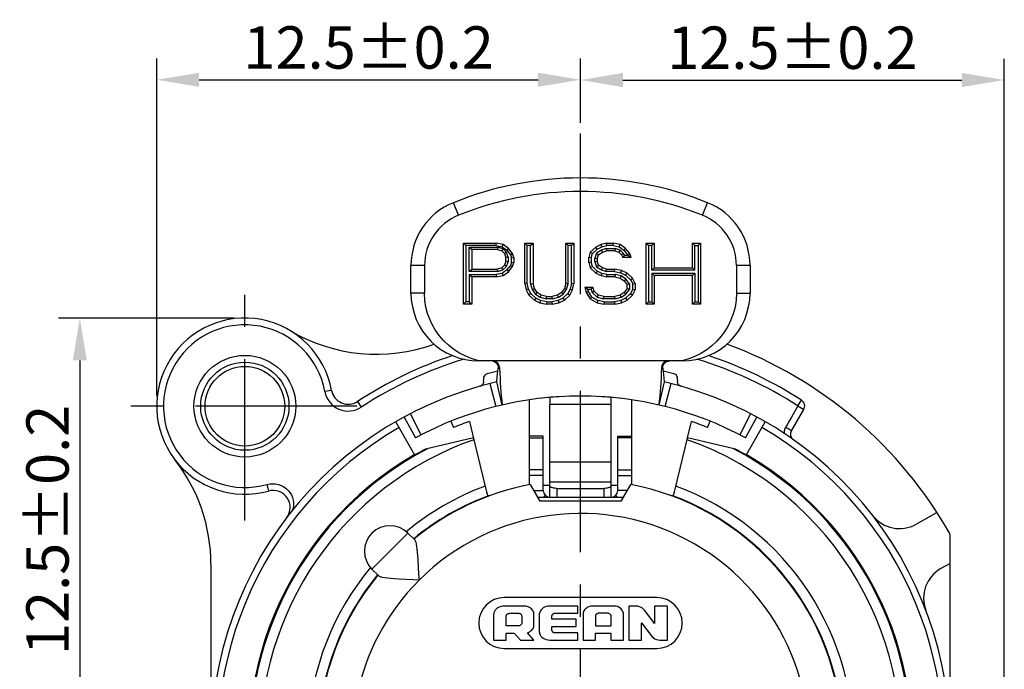
# Model space of a CAD drawing. Extents: x 495 to 28002, y -1073 to -2.
# Drawn here: x 27624 to 27683, y -842 to -804 of the extents above; entities that cross this region are included whole.
import ezdxf

# ---------------------------------------------------------------- set-up
doc = ezdxf.new("R2010")
doc.units = 0
doc.header["$LTSCALE"] = 0.3
doc.linetypes.add('CENTER', pattern=[50.8, 31.75, -6.35, 6.35, -6.35])
doc.layers.get('0').update_dxf_attribs({"linetype": 'CONTINUOUS', "lineweight": 25})
doc.layers.get('DEFPOINTS').update_dxf_attribs({"linetype": 'CONTINUOUS', "lineweight": 25})
doc.layers.add('_24_IMPORT', color=7, linetype='CONTINUOUS')
doc.layers.add('DEFAULT_1', color=7, linetype='CENTER')
doc.layers.add('尺寸线', color=1, linetype='CONTINUOUS', lineweight=18)
doc.styles.get("Standard").update_dxf_attribs({"font": 'swisscl.ttf'})
doc.dimstyles.get("Standard").update_dxf_attribs({"dimtxt": 2.5, "dimasz": 2.5, "dimexe": 1.25, "dimexo": 0.625, "dimtad": 1, "dimdec": 1, "dimlfac": 0.5, "dimdsep": 46, "dimlunit": 6, "dimtxsty": 'STANDARD', "dimcen": 2.5, "dimadec": 0, "dimazin": 0, "dimtm": 0.1, "dimtfac": 0.5, "dimtdec": 1, "dimtmove": 0, "dimatfit": 3, "dimfxl": 1, "dimtolj": 1, "dimarcsym": 0})

# ---------------------------------------------------------------- blocks, each defined once
blk = doc.blocks.new('*D1931')
at = {"layer": 'DEFPOINTS', "color": 0, "lineweight": -2, "transparency": 16777216}
for p in [(27637.777, -821.136), (27628.041, -846.136), (27631.237, -846.136)]:
    blk.add_point(p, dxfattribs=at)
at = {"layer": '尺寸线', "color": 0, "linetype": 'ByBlock', "lineweight": -2, "transparency": 16777216}
for p, q in [((27637.152, -821.136), (27626.791, -821.136)), ((27628.041, -823.636), (27628.041, -843.636)), ((27630.612, -846.136), (27626.791, -846.136))]:
    blk.add_line(p, q, dxfattribs=at)
at = {"layer": '尺寸线', "color": 0, "lineweight": -2, "transparency": 16777216}
for points in [[(27627.625, -823.636), (27628.458, -823.636), (27628.041, -821.136)], [(27627.625, -843.636), (27628.458, -843.636), (27628.041, -846.136)]]:
    blk.add_solid(points, dxfattribs=at)
at = {"layer": '尺寸线', "color": 0, "lineweight": -2, "transparency": 16777216, "insert": (27626.136, -833.636), "char_height": 2.5, "attachment_point": 5, "rotation": 90}
blk.add_mtext('\\A1;12.5%%P0.2', dxfattribs=at)
blk = doc.blocks.new('*D1933')
at = {"layer": 'DEFPOINTS', "color": 0, "lineweight": -2, "transparency": 16777216}
for p in [(27657.577, -807.073), (27657.577, -810.247), (27632.577, -826.336)]:
    blk.add_point(p, dxfattribs=at)
at = {"layer": '尺寸线', "color": 0, "linetype": 'ByBlock', "lineweight": -2, "transparency": 16777216}
for p, q in [((27632.577, -825.711), (27632.577, -805.823)), ((27657.577, -809.622), (27657.577, -805.823)), ((27635.077, -807.073), (27655.077, -807.073))]:
    blk.add_line(p, q, dxfattribs=at)
at = {"layer": '尺寸线', "color": 0, "lineweight": -2, "transparency": 16777216}
for points in [[(27635.077, -806.657), (27635.077, -807.49), (27632.577, -807.073)], [(27655.077, -806.657), (27655.077, -807.49), (27657.577, -807.073)]]:
    blk.add_solid(points, dxfattribs=at)
at = {"layer": '尺寸线', "color": 0, "lineweight": -2, "transparency": 16777216, "insert": (27645.077, -805.168), "char_height": 2.5, "attachment_point": 5}
blk.add_mtext('\\A1;12.5%%P0.2', dxfattribs=at)
blk = doc.blocks.new('*D1934')
at = {"layer": 'DEFPOINTS', "color": 0, "lineweight": -2, "transparency": 16777216}
for p in [(27682.577, -807.088), (27657.577, -810.247), (27682.577, -865.936)]:
    blk.add_point(p, dxfattribs=at)
at = {"layer": '尺寸线', "color": 0, "linetype": 'ByBlock', "lineweight": -2, "transparency": 16777216}
for p, q in [((27657.577, -809.622), (27657.577, -805.838)), ((27682.577, -865.311), (27682.577, -805.838)), ((27660.077, -807.088), (27680.077, -807.088))]:
    blk.add_line(p, q, dxfattribs=at)
at = {"layer": '尺寸线', "color": 0, "lineweight": -2, "transparency": 16777216}
for points in [[(27660.077, -806.671), (27660.077, -807.504), (27657.577, -807.088)], [(27680.077, -806.671), (27680.077, -807.504), (27682.577, -807.088)]]:
    blk.add_solid(points, dxfattribs=at)
at = {"layer": '尺寸线', "color": 0, "lineweight": -2, "transparency": 16777216, "insert": (27670.077, -805.182), "char_height": 2.5, "attachment_point": 5}
blk.add_mtext('\\A1;12.5%%P0.2', dxfattribs=at)

msp = doc.modelspace()

# ---------------------------------------------------------------- linework, layer by layer
at = {"color": 7}
for p, q in [((27650.677, -820.316), (27650.677, -816.716)), ((27650.817, -816.856), (27650.677, -816.716)), ((27650.677, -816.716), (27652.606, -816.716)), ((27650.817, -816.856), (27650.817, -820.176)), ((27652.593, -816.856), (27650.817, -816.856)), ((27651.019, -818.388), (27651.019, -816.959)), ((27651.019, -816.959), (27651.159, -817.099)), ((27651.019, -816.959), (27652.708, -816.959)), ((27651.159, -817.099), (27651.159, -818.248)), ((27652.686, -817.099), (27651.159, -817.099)), ((27652.593, -816.856), (27652.606, -816.716)), ((27652.593, -816.856), (27652.951, -816.925)), ((27653.008, -816.793), (27652.606, -816.716)), ((27652.708, -816.959), (27652.686, -817.099)), ((27652.686, -817.099), (27652.927, -817.176)), ((27653.001, -817.052), (27652.708, -816.959)), ((27653.001, -817.052), (27652.927, -817.176)), ((27652.927, -817.176), (27653.088, -817.329)), ((27652.951, -816.925), (27653.008, -816.793)), ((27652.951, -816.925), (27653.232, -817.125)), ((27653.209, -817.251), (27653.001, -817.052)), ((27653.329, -817.023), (27653.008, -816.793)), ((27653.232, -817.125), (27653.329, -817.023)), ((27653.232, -817.125), (27653.446, -817.397)), ((27653.57, -817.329), (27653.329, -817.023)), ((27654.294, -819.091), (27654.294, -816.716)), ((27654.434, -816.856), (27654.294, -816.716)), ((27654.294, -816.716), (27654.776, -816.716)), ((27654.434, -819.076), (27654.434, -816.856)), ((27654.636, -816.856), (27654.434, -816.856)), ((27654.636, -816.856), (27654.776, -816.716)), ((27654.636, -819.109), (27654.636, -816.856)), ((27654.776, -816.716), (27654.776, -819.091)), ((27656.705, -819.091), (27656.705, -816.716)), ((27656.845, -816.856), (27656.705, -816.716)), ((27656.705, -816.716), (27657.187, -816.716)), ((27656.845, -819.109), (27656.845, -816.856)), ((27657.047, -816.856), (27656.845, -816.856)), ((27657.047, -816.856), (27657.187, -816.716)), ((27657.047, -819.076), (27657.047, -816.856)), ((27657.187, -816.716), (27657.187, -819.091)), ((27658.473, -816.946), (27658.151, -817.252)), ((27658.276, -817.326), (27658.553, -817.063)), ((27658.794, -816.793), (27658.473, -816.946)), ((27658.553, -817.063), (27658.473, -816.946)), ((27658.815, -817.124), (27658.517, -817.313)), ((27658.553, -817.063), (27658.841, -816.926)), ((27659.115, -816.716), (27658.794, -816.793)), ((27658.841, -816.926), (27658.794, -816.793)), ((27659.094, -817.036), (27658.815, -817.124)), ((27658.815, -817.124), (27658.874, -817.252)), ((27658.841, -816.926), (27659.132, -816.856)), ((27658.874, -817.252), (27659.115, -817.176)), ((27659.094, -817.036), (27659.115, -817.176)), ((27659.094, -817.036), (27659.619, -817.036)), ((27659.132, -816.856), (27659.115, -816.716)), ((27659.115, -816.716), (27659.517, -816.716)), ((27659.598, -817.176), (27659.115, -817.176)), ((27659.504, -816.856), (27659.132, -816.856)), ((27659.504, -816.856), (27659.517, -816.716)), ((27659.504, -816.856), (27659.863, -816.925)), ((27659.919, -816.793), (27659.517, -816.716)), ((27659.619, -817.036), (27659.598, -817.176)), ((27659.598, -817.176), (27659.839, -817.252)), ((27659.912, -817.129), (27659.619, -817.036)), ((27659.912, -817.129), (27659.839, -817.252)), ((27659.863, -816.925), (27659.919, -816.793)), ((27659.863, -816.925), (27660.143, -817.125)), ((27660.113, -817.32), (27659.912, -817.129)), ((27660.241, -817.023), (27659.919, -816.793)), ((27660.143, -817.125), (27660.241, -817.023)), ((27660.143, -817.125), (27660.357, -817.397)), ((27660.482, -817.329), (27660.241, -817.023)), ((27661.446, -820.316), (27661.446, -816.716)), ((27661.586, -816.856), (27661.446, -816.716)), ((27661.446, -816.716), (27661.928, -816.716)), ((27661.586, -816.856), (27661.586, -820.176)), ((27661.788, -816.856), (27661.586, -816.856)), ((27661.788, -816.856), (27661.928, -816.716)), ((27661.788, -818.311), (27661.788, -816.856)), ((27661.928, -816.716), (27661.928, -818.171)), ((27664.178, -818.171), (27664.178, -816.716)), ((27664.318, -816.856), (27664.178, -816.716)), ((27664.178, -816.716), (27664.661, -816.716)), ((27664.318, -818.311), (27664.318, -816.856)), ((27664.318, -816.856), (27664.521, -816.856)), ((27664.521, -816.856), (27664.661, -816.716)), ((27664.521, -816.856), (27664.521, -820.176)), ((27664.661, -816.716), (27664.661, -820.316)), ((27653.209, -817.251), (27653.088, -817.329)), ((27653.088, -817.329), (27653.169, -817.559)), ((27653.169, -817.788), (27653.088, -818.018)), ((27653.309, -817.535), (27653.169, -817.559)), ((27653.169, -817.788), (27653.169, -817.559)), ((27653.309, -817.812), (27653.169, -817.788)), ((27653.309, -817.535), (27653.209, -817.251)), ((27653.309, -817.535), (27653.309, -817.812)), ((27653.446, -817.397), (27653.57, -817.329)), ((27653.446, -817.397), (27653.511, -817.582)), ((27653.511, -817.582), (27653.651, -817.559)), ((27653.511, -817.841), (27653.511, -817.582)), ((27653.651, -817.559), (27653.57, -817.329)), ((27653.651, -817.559), (27653.651, -817.865)), ((27658.151, -817.252), (27658.071, -817.559)), ((27658.071, -817.865), (27658.071, -817.559)), ((27658.211, -817.577), (27658.071, -817.559)), ((27658.276, -817.326), (27658.151, -817.252)), ((27658.211, -817.577), (27658.276, -817.326)), ((27658.211, -817.577), (27658.211, -817.847)), ((27658.517, -817.313), (27658.413, -817.611)), ((27658.413, -817.812), (27658.413, -817.611)), ((27658.413, -817.611), (27658.553, -817.635)), ((27658.413, -817.812), (27658.553, -817.788)), ((27658.517, -817.313), (27658.633, -817.405)), ((27658.553, -817.635), (27658.633, -817.405)), ((27658.553, -817.635), (27658.553, -817.788)), ((27658.633, -818.018), (27658.553, -817.788)), ((27658.633, -817.405), (27658.874, -817.252)), ((27659.839, -817.252), (27659.999, -817.405)), ((27660.113, -817.32), (27659.999, -817.405)), ((27659.999, -817.405), (27660.08, -817.559)), ((27660.164, -817.419), (27660.08, -817.559)), ((27660.562, -817.559), (27660.08, -817.559)), ((27660.164, -817.419), (27660.113, -817.32)), ((27660.164, -817.419), (27660.365, -817.419)), ((27660.357, -817.397), (27660.482, -817.329)), ((27660.365, -817.419), (27660.357, -817.397)), ((27660.365, -817.419), (27660.562, -817.559)), ((27660.562, -817.559), (27660.482, -817.329)), ((27651.019, -818.388), (27651.159, -818.248)), ((27651.159, -818.248), (27652.686, -818.248)), ((27652.927, -818.171), (27652.686, -818.248)), ((27652.708, -818.388), (27652.686, -818.248)), ((27652.708, -818.388), (27653.001, -818.295)), ((27653.088, -818.018), (27652.927, -818.171)), ((27653.001, -818.295), (27652.927, -818.171)), ((27653.232, -818.299), (27652.951, -818.499)), ((27653.001, -818.295), (27653.209, -818.096)), ((27653.209, -818.096), (27653.088, -818.018)), ((27653.209, -818.096), (27653.309, -817.812)), ((27653.446, -818.027), (27653.232, -818.299)), ((27653.232, -818.299), (27653.329, -818.401)), ((27653.329, -818.401), (27653.57, -818.095)), ((27653.511, -817.841), (27653.446, -818.027)), ((27653.446, -818.027), (27653.57, -818.095)), ((27653.511, -817.841), (27653.651, -817.865)), ((27653.57, -818.095), (27653.651, -817.865)), ((27658.211, -817.847), (27658.071, -817.865)), ((27658.071, -817.865), (27658.151, -818.171)), ((27658.276, -818.097), (27658.151, -818.171)), ((27658.151, -818.171), (27658.473, -818.478)), ((27658.276, -818.097), (27658.211, -817.847)), ((27658.553, -818.361), (27658.276, -818.097)), ((27658.413, -817.812), (27658.517, -818.11)), ((27658.553, -818.361), (27658.473, -818.478)), ((27658.517, -818.11), (27658.633, -818.018)), ((27658.517, -818.11), (27658.815, -818.299)), ((27658.841, -818.498), (27658.553, -818.361)), ((27658.874, -818.171), (27658.633, -818.018)), ((27658.815, -818.299), (27658.874, -818.171)), ((27658.815, -818.299), (27659.094, -818.388)), ((27659.115, -818.248), (27658.874, -818.171)), ((27659.094, -818.388), (27659.115, -818.248)), ((27659.115, -818.248), (27659.598, -818.248)), ((27659.584, -818.388), (27659.598, -818.248)), ((27659.999, -818.325), (27659.598, -818.248)), ((27659.956, -818.459), (27659.999, -818.325)), ((27660.321, -818.478), (27659.999, -818.325)), ((27661.788, -818.311), (27661.928, -818.171)), ((27664.318, -818.311), (27661.788, -818.311)), ((27661.928, -818.171), (27664.178, -818.171)), ((27664.318, -818.311), (27664.178, -818.171)), ((27652.708, -818.388), (27651.019, -818.388)), ((27651.019, -818.568), (27651.019, -820.176)), ((27651.019, -818.568), (27651.159, -818.708)), ((27651.019, -818.568), (27652.593, -818.568)), ((27651.159, -818.708), (27651.159, -820.316)), ((27652.606, -818.708), (27651.159, -818.708)), ((27652.951, -818.499), (27652.593, -818.568)), ((27652.593, -818.568), (27652.606, -818.708)), ((27652.606, -818.708), (27653.008, -818.631)), ((27652.951, -818.499), (27653.008, -818.631)), ((27653.008, -818.631), (27653.329, -818.401)), ((27658.473, -818.478), (27658.794, -818.631)), ((27658.841, -818.498), (27658.794, -818.631)), ((27658.794, -818.631), (27659.115, -818.708)), ((27659.132, -818.568), (27658.841, -818.498)), ((27659.584, -818.388), (27659.094, -818.388)), ((27659.132, -818.568), (27659.115, -818.708)), ((27659.598, -818.708), (27659.115, -818.708)), ((27659.132, -818.568), (27659.614, -818.568)), ((27659.584, -818.388), (27659.956, -818.459)), ((27659.614, -818.568), (27659.598, -818.708)), ((27659.598, -818.708), (27659.919, -818.784)), ((27659.974, -818.653), (27659.614, -818.568)), ((27659.974, -818.653), (27659.919, -818.784)), ((27659.919, -818.784), (27660.16, -818.937)), ((27659.956, -818.459), (27660.24, -818.595)), ((27660.259, -818.834), (27659.974, -818.653)), ((27660.259, -818.834), (27660.16, -818.937)), ((27660.16, -818.937), (27660.321, -819.167)), ((27660.24, -818.595), (27660.321, -818.478)), ((27660.24, -818.595), (27660.529, -818.87)), ((27660.461, -819.123), (27660.259, -818.834)), ((27660.642, -818.784), (27660.321, -818.478)), ((27660.529, -818.87), (27660.642, -818.784)), ((27660.529, -818.87), (27660.663, -819.125)), ((27660.803, -819.091), (27660.642, -818.784)), ((27661.788, -818.491), (27661.788, -820.176)), ((27661.788, -818.491), (27661.928, -818.631)), ((27661.788, -818.491), (27664.318, -818.491)), ((27661.928, -818.631), (27661.928, -820.316)), ((27664.178, -818.631), (27661.928, -818.631)), ((27664.318, -818.491), (27664.178, -818.631)), ((27664.178, -820.316), (27664.178, -818.631)), ((27664.318, -818.491), (27664.318, -820.176)), ((27654.434, -819.076), (27654.294, -819.091)), ((27654.294, -819.091), (27654.374, -819.474)), ((27654.507, -819.426), (27654.374, -819.474)), ((27654.374, -819.474), (27654.535, -819.78)), ((27654.507, -819.426), (27654.434, -819.076)), ((27654.648, -819.694), (27654.507, -819.426)), ((27654.636, -819.109), (27654.776, -819.091)), ((27654.636, -819.109), (27654.727, -819.457)), ((27654.727, -819.457), (27654.856, -819.397)), ((27654.727, -819.457), (27654.918, -819.73)), ((27654.856, -819.397), (27654.776, -819.091)), ((27655.017, -819.627), (27654.856, -819.397)), ((27656.624, -819.397), (27656.463, -819.627)), ((27656.562, -819.73), (27656.753, -819.457)), ((27656.705, -819.091), (27656.624, -819.397)), ((27656.753, -819.457), (27656.624, -819.397)), ((27656.845, -819.109), (27656.705, -819.091)), ((27656.753, -819.457), (27656.845, -819.109)), ((27656.973, -819.426), (27656.832, -819.694)), ((27656.946, -819.78), (27657.106, -819.474)), ((27657.047, -819.076), (27656.973, -819.426)), ((27656.973, -819.426), (27657.106, -819.474)), ((27657.047, -819.076), (27657.187, -819.091)), ((27657.106, -819.474), (27657.187, -819.091)), ((27657.83, -819.32), (27657.91, -819.627)), ((27658.011, -819.46), (27657.83, -819.32)), ((27657.83, -819.32), (27658.312, -819.32)), ((27658.04, -819.57), (27658.011, -819.46)), ((27658.212, -819.46), (27658.011, -819.46)), ((27658.212, -819.46), (27658.312, -819.32)), ((27658.212, -819.46), (27658.271, -819.628)), ((27658.392, -819.55), (27658.312, -819.32)), ((27660.321, -819.397), (27660.16, -819.627)), ((27660.259, -819.73), (27660.461, -819.441)), ((27660.461, -819.123), (27660.321, -819.167)), ((27660.321, -819.397), (27660.321, -819.167)), ((27660.461, -819.441), (27660.321, -819.397)), ((27660.461, -819.123), (27660.461, -819.441)), ((27660.663, -819.439), (27660.529, -819.694)), ((27660.642, -819.78), (27660.803, -819.474)), ((27660.663, -819.125), (27660.803, -819.091)), ((27660.663, -819.439), (27660.663, -819.125)), ((27660.663, -819.439), (27660.803, -819.474)), ((27660.803, -819.091), (27660.803, -819.474)), ((27654.648, -819.694), (27654.535, -819.78)), ((27654.535, -819.78), (27654.856, -820.086)), ((27654.937, -819.97), (27654.648, -819.694)), ((27654.937, -819.97), (27654.856, -820.086)), ((27654.856, -820.086), (27655.178, -820.24)), ((27654.918, -819.73), (27655.017, -819.627)), ((27654.918, -819.73), (27655.203, -819.911)), ((27655.222, -820.105), (27654.937, -819.97)), ((27655.258, -819.78), (27655.017, -819.627)), ((27655.222, -820.105), (27655.178, -820.24)), ((27655.203, -819.911), (27655.258, -819.78)), ((27655.203, -819.911), (27655.563, -819.997)), ((27655.593, -820.176), (27655.222, -820.105)), ((27655.579, -819.857), (27655.258, -819.78)), ((27655.563, -819.997), (27655.579, -819.857)), ((27655.917, -819.997), (27655.563, -819.997)), ((27655.579, -819.857), (27655.901, -819.857)), ((27656.259, -820.105), (27655.888, -820.176)), ((27656.222, -819.78), (27655.901, -819.857)), ((27655.917, -819.997), (27655.901, -819.857)), ((27655.917, -819.997), (27656.278, -819.911)), ((27656.463, -819.627), (27656.222, -819.78)), ((27656.278, -819.911), (27656.222, -819.78)), ((27656.544, -819.97), (27656.259, -820.105)), ((27656.259, -820.105), (27656.303, -820.24)), ((27656.278, -819.911), (27656.562, -819.73)), ((27656.303, -820.24), (27656.624, -820.086)), ((27656.562, -819.73), (27656.463, -819.627)), ((27656.832, -819.694), (27656.544, -819.97)), ((27656.544, -819.97), (27656.624, -820.086)), ((27656.624, -820.086), (27656.946, -819.78)), ((27656.832, -819.694), (27656.946, -819.78)), ((27658.04, -819.57), (27657.91, -819.627)), ((27657.91, -819.627), (27658.151, -820.01)), ((27658.251, -819.906), (27658.04, -819.57)), ((27658.251, -819.906), (27658.151, -820.01)), ((27658.151, -820.01), (27658.553, -820.24)), ((27658.602, -820.106), (27658.251, -819.906)), ((27658.271, -819.628), (27658.392, -819.55)), ((27658.271, -819.628), (27658.564, -819.907)), ((27658.633, -819.78), (27658.392, -819.55)), ((27658.602, -820.106), (27658.553, -820.24)), ((27658.564, -819.907), (27658.633, -819.78)), ((27658.564, -819.907), (27658.938, -819.997)), ((27658.968, -820.176), (27658.602, -820.106)), ((27658.955, -819.857), (27658.633, -819.78)), ((27658.938, -819.997), (27658.955, -819.857)), ((27659.614, -819.997), (27658.938, -819.997)), ((27658.955, -819.857), (27659.598, -819.857)), ((27659.956, -820.105), (27659.584, -820.176)), ((27659.919, -819.78), (27659.598, -819.857)), ((27659.614, -819.997), (27659.598, -819.857)), ((27659.614, -819.997), (27659.974, -819.911)), ((27660.16, -819.627), (27659.919, -819.78)), ((27659.974, -819.911), (27659.919, -819.78)), ((27660.24, -819.97), (27659.956, -820.105)), ((27659.956, -820.105), (27659.999, -820.24)), ((27659.974, -819.911), (27660.259, -819.73)), ((27659.999, -820.24), (27660.321, -820.086)), ((27660.259, -819.73), (27660.16, -819.627)), ((27660.529, -819.694), (27660.24, -819.97)), ((27660.24, -819.97), (27660.321, -820.086)), ((27660.321, -820.086), (27660.642, -819.78)), ((27660.529, -819.694), (27660.642, -819.78)), ((27650.817, -820.176), (27650.677, -820.316)), ((27651.159, -820.316), (27650.677, -820.316)), ((27651.019, -820.176), (27650.817, -820.176)), ((27651.019, -820.176), (27651.159, -820.316)), ((27655.178, -820.24), (27655.579, -820.316)), ((27655.593, -820.176), (27655.579, -820.316)), ((27655.901, -820.316), (27655.579, -820.316)), ((27655.593, -820.176), (27655.888, -820.176)), ((27655.888, -820.176), (27655.901, -820.316)), ((27655.901, -820.316), (27656.303, -820.24)), ((27658.553, -820.24), (27658.955, -820.316)), ((27658.968, -820.176), (27658.955, -820.316)), ((27659.598, -820.316), (27658.955, -820.316)), ((27658.968, -820.176), (27659.584, -820.176)), ((27659.584, -820.176), (27659.598, -820.316)), ((27659.598, -820.316), (27659.999, -820.24)), ((27661.586, -820.176), (27661.446, -820.316)), ((27661.928, -820.316), (27661.446, -820.316)), ((27661.586, -820.176), (27661.788, -820.176)), ((27661.788, -820.176), (27661.928, -820.316)), ((27664.318, -820.176), (27664.178, -820.316)), ((27664.661, -820.316), (27664.178, -820.316)), ((27664.318, -820.176), (27664.521, -820.176)), ((27664.521, -820.176), (27664.661, -820.316)), ((27651.022, -827.241), (27651.284, -828.315)), ((27651.259, -828.213), (27648.437, -828.876)), ((27662.077, -837.636), (27653.077, -837.636)), ((27652.454, -838.611), (27652.452, -840.139)), ((27653.117, -838.133), (27653.024, -838.142)), ((27654.257, -838.133), (27653.117, -838.133)), ((27653.403, -838.557), (27653.89, -838.557)), ((27654.834, -839.276), (27654.834, -838.599)), ((27655.146, -838.611), (27655.144, -839.631)), ((27657.418, -838.136), (27655.761, -838.136)), ((27656.049, -838.554), (27657.418, -838.554)), ((27657.418, -838.554), (27657.418, -838.136)), ((27657.728, -838.584), (27657.728, -840.139)), ((27659.595, -838.136), (27658.245, -838.136)), ((27658.479, -839.324), (27658.479, -838.678)), ((27658.669, -838.536), (27659.15, -838.536)), ((27659.361, -838.69), (27659.361, -839.324)), ((27660.113, -840.139), (27660.113, -838.614)), ((27660.422, -838.136), (27660.422, -840.139)), ((27660.869, -838.136), (27660.422, -838.136)), ((27661.95, -839.158), (27661.374, -838.399)), ((27661.95, -838.136), (27661.95, -839.158)), ((27662.702, -838.136), (27661.95, -838.136)), ((27662.702, -840.139), (27662.702, -838.136)), ((27653.192, -839.306), (27653.192, -838.714)), ((27654.11, -838.732), (27654.11, -839.147)), ((27655.887, -838.906), (27655.887, -838.717)), ((27657.314, -838.906), (27655.887, -838.906)), ((27657.314, -839.339), (27657.314, -838.906)), ((27661.174, -840.139), (27661.174, -839.122)), ((27661.174, -839.122), (27661.75, -839.876)), ((27653.95, -839.306), (27653.192, -839.306)), ((27653.198, -840.139), (27653.198, -839.739)), ((27653.198, -839.739), (27653.673, -839.739)), ((27653.673, -839.739), (27654.037, -840.139)), ((27654.834, -840.139), (27654.455, -839.703)), ((27655.887, -839.553), (27655.887, -839.339)), ((27655.887, -839.339), (27657.314, -839.339)), ((27657.418, -839.721), (27656.049, -839.721)), ((27657.418, -840.139), (27657.418, -839.721)), ((27658.467, -840.139), (27658.467, -839.739)), ((27658.467, -839.739), (27659.373, -839.739)), ((27659.361, -839.324), (27658.479, -839.324)), ((27659.373, -839.739), (27659.373, -840.139)), ((27652.452, -840.139), (27653.198, -840.139)), ((27654.037, -840.139), (27654.834, -840.139)), ((27655.761, -840.139), (27657.418, -840.139)), ((27657.728, -840.139), (27658.467, -840.139)), ((27659.373, -840.139), (27660.113, -840.139)), ((27660.422, -840.139), (27661.174, -840.139)), ((27662.256, -840.139), (27662.702, -840.139)), ((27653.077, -840.636), (27662.077, -840.636))]:
    msp.add_line(p, q, dxfattribs=at)
for points in [[(27653.024, -838.142), (27652.898, -838.161), (27652.786, -838.194), (27652.689, -838.245), (27652.607, -838.307), (27652.543, -838.379), (27652.496, -838.456), (27652.467, -838.533), (27652.454, -838.611)], [(27653.192, -838.714), (27653.195, -838.691), (27653.203, -838.669), (27653.215, -838.648), (27653.232, -838.628), (27653.253, -838.609), (27653.277, -838.593), (27653.304, -838.579), (27653.334, -838.568), (27653.367, -838.561), (27653.403, -838.557)], [(27653.89, -838.557), (27653.934, -838.559), (27653.975, -838.565), (27654.011, -838.577), (27654.043, -838.595), (27654.07, -838.621), (27654.091, -838.654), (27654.104, -838.69), (27654.11, -838.732)], [(27654.834, -838.599), (27654.83, -838.55), (27654.816, -838.5), (27654.794, -838.448), (27654.764, -838.398), (27654.726, -838.349), (27654.68, -838.303), (27654.628, -838.26), (27654.567, -838.221), (27654.499, -838.186), (27654.424, -838.159), (27654.343, -838.141), (27654.257, -838.133)], [(27655.761, -838.136), (27655.651, -838.145), (27655.551, -838.166), (27655.461, -838.201), (27655.381, -838.246), (27655.312, -838.298), (27655.255, -838.356), (27655.21, -838.418), (27655.176, -838.483), (27655.155, -838.547), (27655.146, -838.611)], [(27655.887, -838.717), (27655.894, -838.696), (27655.904, -838.676), (27655.917, -838.655), (27655.931, -838.635), (27655.948, -838.615), (27655.966, -838.596), (27655.986, -838.579), (27656.007, -838.566), (27656.028, -838.558), (27656.049, -838.554)], [(27658.245, -838.136), (27658.158, -838.146), (27658.076, -838.169), (27657.998, -838.206), (27657.927, -838.252), (27657.869, -838.302), (27657.82, -838.356), (27657.781, -838.413), (27657.752, -838.47), (27657.734, -838.527), (27657.728, -838.584)], [(27658.479, -838.678), (27658.482, -838.662), (27658.488, -838.647), (27658.498, -838.632), (27658.51, -838.618), (27658.524, -838.604), (27658.539, -838.591), (27658.556, -838.579), (27658.575, -838.568), (27658.595, -838.556), (27658.618, -838.547), (27658.642, -838.54), (27658.669, -838.536)], [(27659.15, -838.536), (27659.186, -838.541), (27659.218, -838.549), (27659.248, -838.56), (27659.274, -838.575), (27659.298, -838.59), (27659.319, -838.607), (27659.337, -838.626), (27659.35, -838.647), (27659.358, -838.668), (27659.361, -838.69)], [(27660.113, -838.614), (27660.107, -838.552), (27660.09, -838.49), (27660.062, -838.426), (27660.023, -838.363), (27659.973, -838.302), (27659.912, -838.247), (27659.841, -838.2), (27659.763, -838.165), (27659.681, -838.144), (27659.595, -838.136)], [(27661.374, -838.399), (27661.314, -838.327), (27661.24, -838.264), (27661.152, -838.21), (27661.057, -838.168), (27660.963, -838.144), (27660.869, -838.136)], [(27654.11, -839.147), (27654.107, -839.174), (27654.098, -839.201), (27654.084, -839.227), (27654.065, -839.25), (27654.041, -839.269), (27654.014, -839.284), (27653.984, -839.297), (27653.95, -839.306)], [(27654.455, -839.703), (27654.541, -839.666), (27654.617, -839.622), (27654.681, -839.571), (27654.735, -839.516), (27654.778, -839.457), (27654.809, -839.396), (27654.828, -839.336), (27654.834, -839.276)], [(27655.144, -839.631), (27655.15, -839.699), (27655.168, -839.768), (27655.199, -839.838), (27655.243, -839.905), (27655.302, -839.968), (27655.372, -840.025), (27655.455, -840.072), (27655.549, -840.109), (27655.65, -840.131), (27655.761, -840.139)], [(27656.049, -839.721), (27656.029, -839.718), (27656.01, -839.71), (27655.99, -839.699), (27655.971, -839.684), (27655.954, -839.668), (27655.938, -839.651), (27655.925, -839.634), (27655.914, -839.617), (27655.904, -839.601), (27655.896, -839.584), (27655.89, -839.569), (27655.887, -839.553)], [(27661.75, -839.876), (27661.81, -839.948), (27661.883, -840.011), (27661.971, -840.065), (27662.067, -840.107), (27662.161, -840.131), (27662.256, -840.139)]]:
    msp.add_lwpolyline(points, dxfattribs=at)
for centre, radius, start, end in [((27657.577, -832.867), 19.2, 67.97569, 112.02431), ((27657.577, -846.136), 19.56, 120, 60), ((27657.577, -846.136), 19.5, 117.54616, 327.16885), ((27657.577, -846.136), 19.532, 117.90391, 120), ((27653.077, -839.136), 1.5, 90, 270), ((27662.077, -839.136), 1.5, 270, 90)]:
    msp.add_arc(centre, radius, start, end, dxfattribs=at)
at = {"color": 9}
for radius, start, end in [(18.9, 109.44888, 325.68034), (18.9, 349.9619, 70.55112), (16.1, 140.32554, 69.55433), (13.47, 270, 135)]:
    msp.add_arc((27657.577, -846.136), radius, start, end, dxfattribs=at)
at = {"layer": '_24_IMPORT', "color": 9}
for p, q in [((27650.377, -815.068), (27650.077, -814.327)), ((27664.777, -815.068), (27665.077, -814.327)), ((27648.377, -818.035), (27647.577, -818.035)), ((27667.577, -818.035), (27666.777, -818.035)), ((27648.377, -819.667), (27647.577, -819.667)), ((27666.777, -819.667), (27667.577, -819.667)), ((27652.233, -825.002), (27652.58, -826.358)), ((27662.575, -826.358), (27662.922, -825.002)), ((27642.893, -825.404), (27642.499, -825.476)), ((27644.425, -826.061), (27644.644, -826.396)), ((27659.377, -826.246), (27655.777, -826.246)), ((27670.401, -826.325), (27670.619, -825.989)), ((27670.401, -826.325), (27670.748, -826.525)), ((27648.183, -828.028), (27647.542, -826.783)), ((27667.613, -826.783), (27666.971, -828.028)), ((27654.577, -828.207), (27655.377, -828.207)), ((27660.577, -828.207), (27659.777, -828.207)), ((27655.777, -829.624), (27659.377, -829.624)), ((27655.377, -830.084), (27654.577, -830.084)), ((27655.377, -830.42), (27654.577, -830.42)), ((27659.777, -830.084), (27660.577, -830.084)), ((27659.777, -830.42), (27660.577, -830.42)), ((27639.073, -830.958), (27639.133, -831.172)), ((27655.377, -830.996), (27655.777, -830.996)), ((27659.377, -830.814), (27655.777, -830.814)), ((27659.377, -830.996), (27659.777, -830.996)), ((27639.133, -831.172), (27639.179, -831.336)), ((27639.179, -831.336), (27639.181, -831.343)), ((27654.816, -831.31), (27655.377, -831.31)), ((27655.394, -831.71), (27655.501, -831.599)), ((27656.177, -831.188), (27656.177, -831.71)), ((27658.977, -831.71), (27658.977, -831.188)), ((27659.76, -831.71), (27659.654, -831.599)), ((27660.339, -831.31), (27659.777, -831.31)), ((27647.395, -833.833), (27645.274, -835.954))]:
    msp.add_line(p, q, dxfattribs=at)
at = {"layer": '_24_IMPORT', "color": 7}
for p, q in [((27647.577, -819.667), (27647.577, -818.035)), ((27648.377, -818.035), (27648.377, -819.667)), ((27666.777, -818.035), (27666.777, -819.667)), ((27667.577, -818.035), (27667.577, -819.667)), ((27663.577, -823.667), (27651.577, -823.667)), ((27652.404, -823.667), (27652.394, -823.667)), ((27652.669, -824.599), (27652.723, -824.092)), ((27662.432, -824.092), (27662.515, -824.873)), ((27652.954, -826.267), (27652.636, -824.904)), ((27662.518, -824.904), (27662.201, -826.267)), ((27662.307, -824.983), (27662.268, -825.488)), ((27652.904, -825.708), (27652.931, -826.02)), ((27662.268, -825.488), (27662.235, -825.882)), ((27652.931, -826.02), (27652.954, -826.267)), ((27654.577, -830.96), (27654.577, -825.966)), ((27655.777, -831.71), (27655.777, -826.246)), ((27659.377, -831.71), (27659.377, -826.246)), ((27660.577, -825.966), (27660.577, -830.96)), ((27647.175, -826.978), (27647.843, -828.208)), ((27667.311, -828.208), (27667.979, -826.978)), ((27670.018, -827.789), (27670.748, -826.525)), ((27647.811, -829.221), (27646.677, -827.257)), ((27649.936, -827.222), (27650.085, -827.593)), ((27663.895, -828.213), (27664.133, -827.241)), ((27665.069, -827.593), (27665.219, -827.222)), ((27667.343, -829.221), (27668.477, -827.257)), ((27655.377, -828.11), (27654.577, -828.11)), ((27655.377, -831.31), (27655.377, -828.11)), ((27659.777, -831.31), (27659.777, -828.11)), ((27659.777, -828.11), (27660.577, -828.11)), ((27663.157, -831.232), (27663.894, -828.216)), ((27666.718, -828.876), (27663.895, -828.213)), ((27651.284, -828.315), (27651.998, -831.232)), ((27654.61, -830.954), (27655.177, -831.936)), ((27659.977, -831.936), (27660.545, -830.954)), ((27651.998, -831.232), (27652.039, -831.395)), ((27652.039, -831.395), (27652.072, -831.525)), ((27652.192, -831.602), (27652.22, -831.598)), ((27655.047, -831.71), (27660.108, -831.71)), ((27656.177, -831.188), (27658.977, -831.188)), ((27662.934, -831.598), (27662.962, -831.602)), ((27663.116, -831.395), (27663.157, -831.232)), ((27659.977, -831.936), (27655.177, -831.936)), ((27677.371, -833.305), (27678.604, -832.613)), ((27647.395, -833.833), (27647.796, -834.233)), ((27679.377, -856.607), (27679.377, -833.899)), ((27635.777, -835.666), (27635.777, -846.136)), ((27679.377, -835.619), (27678.839, -835.921)), ((27645.674, -836.355), (27645.274, -835.954)), ((27648.028, -836.251), (27648.053, -836.612)), ((27647.714, -836.588), (27646.866, -836.535)), ((27648.053, -836.612), (27647.714, -836.588))]:
    msp.add_line(p, q, dxfattribs=at)
for points in [[(27651.577, -823.667), (27651.184, -823.547), (27650.807, -823.394), (27650.445, -823.204), (27650.104, -822.985), (27649.795, -822.742), (27649.511, -822.471), (27649.244, -822.159), (27649.01, -821.833), (27648.829, -821.523), (27648.683, -821.203), (27648.557, -820.857), (27648.462, -820.486), (27648.402, -820.09), (27648.377, -819.667)], [(27666.777, -819.667), (27666.754, -820.088), (27666.692, -820.492), (27666.589, -820.881), (27666.452, -821.249), (27666.29, -821.587), (27666.098, -821.904), (27665.872, -822.211), (27665.615, -822.5), (27665.331, -822.765), (27665.022, -823.005), (27664.685, -823.219), (27664.328, -823.402), (27663.96, -823.551), (27663.577, -823.667)], [(27652.396, -823.673), (27652.46, -823.689), (27652.522, -823.717), (27652.578, -823.754), (27652.626, -823.798), (27652.665, -823.85), (27652.695, -823.908), (27652.715, -823.969), (27652.724, -824.03), (27652.723, -824.092)], [(27652.793, -824.05), (27652.786, -823.989), (27652.77, -823.932), (27652.745, -823.876), (27652.711, -823.824), (27652.671, -823.778), (27652.624, -823.74), (27652.571, -823.709), (27652.514, -823.685), (27652.455, -823.672), (27652.404, -823.667)], [(27652.793, -824.05), (27652.81, -824.392), (27652.829, -824.705), (27652.848, -824.98), (27652.866, -825.234), (27652.904, -825.708)], [(27662.361, -824.05), (27662.345, -824.393), (27662.326, -824.707), (27662.307, -824.983)], [(27662.761, -823.667), (27662.699, -823.672), (27662.64, -823.686), (27662.583, -823.709), (27662.53, -823.74), (27662.483, -823.779), (27662.443, -823.825), (27662.409, -823.876), (27662.384, -823.932), (27662.368, -823.99), (27662.361, -824.05)], [(27662.432, -824.092), (27662.43, -824.029), (27662.439, -823.968), (27662.46, -823.907), (27662.49, -823.849), (27662.529, -823.797), (27662.577, -823.753), (27662.633, -823.716), (27662.695, -823.689), (27662.759, -823.673), (27662.827, -823.667)], [(27652.636, -824.904), (27652.637, -824.894), (27652.669, -824.599)], [(27662.515, -824.873), (27662.517, -824.896), (27662.518, -824.904)], [(27655.774, -825.824), (27655.776, -825.986), (27655.777, -826.246)], [(27659.377, -826.246), (27659.378, -825.986), (27659.38, -825.824)], [(27662.235, -825.882), (27662.206, -826.209), (27662.202, -826.253), (27662.201, -826.267)], [(27656.177, -831.188), (27656.114, -831.186), (27656.053, -831.181), (27655.995, -831.172), (27655.942, -831.16), (27655.894, -831.144), (27655.854, -831.127), (27655.821, -831.107), (27655.797, -831.085), (27655.782, -831.062), (27655.777, -831.038)], [(27659.377, -831.038), (27659.372, -831.062), (27659.358, -831.085), (27659.333, -831.107), (27659.301, -831.127), (27659.26, -831.144), (27659.212, -831.16), (27659.159, -831.172), (27659.101, -831.181), (27659.041, -831.186), (27658.977, -831.188)], [(27652.072, -831.525), (27652.085, -831.573), (27652.095, -831.607), (27652.101, -831.628), (27652.104, -831.635)], [(27662.797, -831.572), (27662.825, -831.575), (27662.852, -831.58)], [(27663.051, -831.635), (27663.054, -831.628), (27663.06, -831.607), (27663.07, -831.572), (27663.082, -831.525), (27663.116, -831.395)], [(27647.796, -834.233), (27647.826, -834.279), (27647.855, -834.357), (27647.883, -834.472), (27647.905, -834.614), (27647.922, -834.767), (27647.94, -834.943), (27647.958, -835.162), (27647.974, -835.406), (27648.028, -836.251)], [(27646.866, -836.535), (27646.612, -836.518), (27646.382, -836.499), (27646.194, -836.48), (27646.034, -836.461), (27645.892, -836.438), (27645.783, -836.41), (27645.713, -836.381), (27645.674, -836.355)]]:
    msp.add_lwpolyline(points, dxfattribs=at)
at = {"layer": '_24_IMPORT', "color": 9}
for points in [[(27652.723, -824.092), (27652.75, -824.083), (27652.768, -824.07), (27652.779, -824.062), (27652.786, -824.057), (27652.79, -824.05), (27652.793, -824.05)], [(27662.432, -824.092), (27662.405, -824.08), (27662.387, -824.071), (27662.376, -824.063), (27662.369, -824.057), (27662.364, -824.052), (27662.361, -824.05)], [(27670.401, -826.325), (27670.018, -826.978), (27669.897, -827.184), (27669.782, -827.388), (27669.672, -827.589)], [(27669.62, -827.964), (27669.609, -827.902), (27669.607, -827.839), (27669.611, -827.774), (27669.624, -827.711), (27669.644, -827.649), (27669.672, -827.589)], [(27670.018, -827.789), (27670.012, -827.783), (27669.993, -827.77), (27669.962, -827.751), (27669.919, -827.726), (27669.866, -827.696), (27669.806, -827.662), (27669.74, -827.626), (27669.672, -827.589)], [(27639.073, -830.958), (27639.249, -830.923), (27639.422, -830.911), (27639.592, -830.923), (27639.758, -830.957), (27639.921, -831.015), (27640.075, -831.094), (27640.213, -831.192), (27640.335, -831.306), (27640.438, -831.433), (27640.522, -831.571), (27640.587, -831.721), (27640.63, -831.879), (27640.649, -832.039), (27640.647, -832.198), (27640.622, -832.348), (27640.576, -832.491)]]:
    msp.add_lwpolyline(points, dxfattribs=at)
at = {"layer": '_24_IMPORT', "color": 7}
for radius in [3, 2.35]:
    msp.add_circle((27637.777, -826.336), radius, dxfattribs=at)
at = {"layer": '_24_IMPORT', "color": 9}
msp.add_circle((27637.777, -826.336), 2.6, dxfattribs=at)
at = {"layer": '_24_IMPORT', "color": 7}
for centre, radius, start, end in [((27657.577, -832.867), 20, 67.97569, 112.02431), ((27651.577, -818.035), 4, 112.02431, 180), ((27663.577, -818.035), 4, 0, 67.97569), ((27651.577, -818.035), 3.2, 112.02431, 180), ((27663.577, -818.035), 3.2, 0, 67.97569), ((27651.577, -819.667), 4, 180, 270), ((27663.577, -819.667), 4, 270, 0), ((27637.777, -826.336), 5.2, 10.32888, 285.66027), ((27645.543, -813.27), 10, 239.27386, 289.88159), ((27657.577, -846.136), 25, 29.30811, 69.81977), ((27657.577, -846.136), 24, 108.31892, 123.23121), ((27657.577, -846.136), 24, 57.0854, 71.67856), ((27652.148, -824.714), 0.3, 104.22221, 195), ((27657.577, -846.136), 22.4, 102.56635, 104.22221), ((27657.577, -846.136), 22.4, 75.77779, 77.43365), ((27663.007, -824.714), 0.3, 345, 75.77779), ((27657.577, -846.136), 21.8, 103.10013, 76.89987), ((27651.568, -824.869), 0.3, 285.77779, 15), ((27663.586, -824.869), 0.3, 165, 254.22221), ((27643.877, -825.225), 1, 190.32888, 303.23121), ((27657.577, -846.136), 20.4, 61.5, 118.5), ((27657.577, -846.134), 20.398, 93.14983, 96.82148), ((27657.577, -846.134), 20.398, 83.17847, 86.85018), ((27670.401, -826.325), 0.4, 330, 57.0854), ((27657.577, -846.136), 20, 109.13402, 112), ((27657.577, -846.136), 20, 68, 70.86598), ((27670.364, -827.989), 0.4, 150, 234.83121), ((27657.577, -846.136), 19.5, 348.72328, 62.45384), ((27657.577, -846.136), 19.532, 60, 62.09609), ((27625.777, -835.666), 10, 0, 37.86365), ((27657.577, -846.136), 15.47, 140.59664, 78.94125), ((27657.577, -846.136), 15.47, 101.05875, 129.43575), ((27639.451, -832.306), 1, 322.65698, 105.66027), ((27657.577, -846.136), 15.5, 140.60098, 69.67105), ((27657.577, -846.136), 15.5, 110.32895, 129.40334), ((27655.777, -831.31), 0.4, 180, 269.98549), ((27659.377, -831.31), 0.4, 270.01451, 0), ((27676.392, -831.561), 2, 217.76463, 299.30811), ((27646.334, -834.893), 1.5, 45, 225), ((27679.818, -837.665), 2, 119.30811, 200.85159)]:
    msp.add_arc(centre, radius, start, end, dxfattribs=at)
at = {"layer": '_24_IMPORT', "color": 9}
for centre, radius, start, end in [((27637.777, -826.336), 4.8, 10.32895, 285.66027), ((27657.577, -846.136), 23.6, 106.92181, 123.2312), ((27657.577, -846.136), 23.6, 57.0854, 73.07745), ((27643.877, -825.225), 1.4, 190.32867, 303.23129), ((27657.577, -846.136), 21.4, 120, 60), ((27657.577, -846.136), 16.1, 110.44567, 129.67446), ((27657.577, -846.136), 13.47, 135, 270)]:
    msp.add_arc(centre, radius, start, end, dxfattribs=at)
at = {"layer": 'DEFAULT_1', "color": 2, "linetype": 'CENTER'}
for p, q in [((27657.577, -880.68), (27657.577, -810.247)), ((27637.777, -833.091), (27637.777, -818.333)), ((27644.382, -826.336), (27629.791, -826.336))]:
    msp.add_line(p, q, dxfattribs=at)

# ---------------------------------------------------------------- dimensions: what is measured, and where the dimension line sits
at = {"layer": '尺寸线', "lineweight": -2}
for base, p1, p2, picture, middle in [((27657.577, -807.073), (27632.577, -826.336), (27657.577, -810.247), '*D1933', (27645.077, -805.168)), ((27682.577, -807.088), (27657.577, -810.247), (27682.577, -865.936), '*D1934', (27670.077, -805.182))]:
    dim = msp.add_linear_dim(base=base, p1=p1, p2=p2, text='<>%%P0.2', dimstyle='STANDARD', override={"dimarcsym": 1}, dxfattribs=at)
    dim.commit()
    dim.dimension.update_dxf_attribs({"geometry": picture, "text_midpoint": middle})
dim = msp.add_linear_dim(base=(27628.041, -846.136), p1=(27637.777, -821.136), p2=(27631.237, -846.136), angle=90, text='<>%%P0.2', dimstyle='STANDARD', override={"dimarcsym": 1}, dxfattribs=at)
dim.commit()
dim.dimension.update_dxf_attribs({"geometry": '*D1931', "text_midpoint": (27626.136, -833.636)})

doc.saveas('drawing.dxf')
